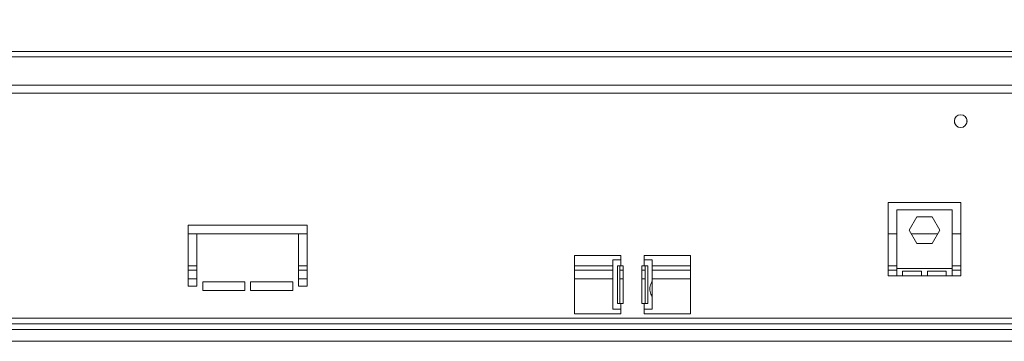
# Model space of a CAD drawing. Units: millimetres. Extents: x 97 to 5427, y 59 to 4130.
# Drawn here: x 977 to 1462, y 2841 to 2999 of the extents above; entities that cross this region are included whole.
import ezdxf

# ---------------------------------------------------------------- set-up
doc = ezdxf.new("R2010")
doc.units = ezdxf.units.MM
doc.header["$LTSCALE"] = 20
doc.layers.add('FORMAT', color=7, linetype='Continuous')
doc.styles.add('SLDTEXTSTYLE1', font='TXT', dxfattribs={"width": 0.75})
doc.dimstyles.new('SLDDIMSTYLE0', dxfattribs={"dimtxt": 52.916667, "dimasz": 26, "dimexe": 0, "dimexo": 0.0625, "dimgap": 13.229167, "dimtad": 1, "dimdec": 0, "dimlfac": 0.7, "dimrnd": 1e-09, "dimzin": 12, "dimdsep": 46, "dimtxsty": 'SLDTEXTSTYLE1', "dimsah": 1, "dimcen": 0.09, "dimadec": 0, "dimazin": 3, "dimtfac": 1, "dimtdec": 0, "dimtofl": 0, "dimtmove": 0, "dimatfit": 3, "dimfxl": 0, "dimfrac": 2, "dimtolj": 1, "dimtzin": 12, "dimarcsym": 0})

# ---------------------------------------------------------------- blocks, each defined once
blk = doc.blocks.new('_D')
at = {"layer": 'FORMAT'}
for p, q in [((1556.7, 3538.9), (1545.97, 3538.9)), ((1545.97, 3538.9), (1545.97, 3440.12)), ((1765.69, 3538.9), (1776.42, 3538.9)), ((1776.42, 3538.9), (1776.42, 3440.12)), ((1698.77, 3527.99), (1652.59, 3451.03)), ((1545.97, 3440.12), (1556.7, 3440.12)), ((1776.42, 3440.12), (1765.69, 3440.12)), ((493.17, 2997.94), (493.17, 3378.83)), ((2830.34, 2997.94), (2830.34, 3378.83)), ((2830.34, 3358.83), (493.17, 3358.83))]:
    blk.add_line(p, q, dxfattribs=at)
for points in [[(493.17, 3358.83), (519.17, 3353.83), (519.17, 3363.83)], [(2830.34, 3358.83), (2804.34, 3363.83), (2804.34, 3353.83)]]:
    blk.add_solid(points, dxfattribs=at)
at = {"layer": 'FORMAT', "attachment_point": 1, "style": 'SLDTEXTSTYLE1'}
for s, insert, char_height in [('7', (1648.31, 3537.26), 37.04), ('"', (1730.42, 3518.55), 52.92), ('64', (1570.11, 3518.55), 52.917), ('16', (1675.68, 3487.87), 37.042), ('1636mm', (1516.85, 3427.05), 52.917)]:
    blk.add_mtext(s, dxfattribs=dict(at, insert=insert, char_height=char_height))
blk = doc.blocks.new('_D_1')
at = {"layer": 'FORMAT'}
for p, q in [((1556.99, 3314.24), (1546.26, 3314.24)), ((1546.26, 3314.24), (1546.26, 3215.46)), ((1765.98, 3314.24), (1776.71, 3314.24)), ((1776.71, 3314.24), (1776.71, 3215.46)), ((1699.06, 3303.34), (1652.88, 3226.37)), ((1546.26, 3215.46), (1556.99, 3215.46)), ((1776.71, 3215.46), (1765.98, 3215.46)), ((570.33, 2869.53), (570.33, 3154.18)), ((2753.18, 2869.53), (2753.18, 3154.18)), ((2753.18, 3134.18), (570.33, 3134.18))]:
    blk.add_line(p, q, dxfattribs=at)
for points in [[(570.33, 3134.18), (596.33, 3129.18), (596.33, 3139.18)], [(2753.18, 3134.18), (2727.18, 3139.18), (2727.18, 3129.18)]]:
    blk.add_solid(points, dxfattribs=at)
at = {"layer": 'FORMAT', "attachment_point": 1, "style": 'SLDTEXTSTYLE1'}
for s, insert, char_height in [('3', (1648.6, 3312.6), 37.04), ('60', (1570.4, 3293.89), 52.917), ('"', (1730.71, 3293.89), 52.92), ('16', (1675.97, 3263.21), 37.042), ('1528mm', (1517.14, 3202.39), 52.917)]:
    blk.add_mtext(s, dxfattribs=dict(at, insert=insert, char_height=char_height))

msp = doc.modelspace()

# ---------------------------------------------------------------- linework, layer by layer
at = {"color": 7, "linetype": 'Continuous', "lineweight": 15}
for p, q in [((513.18, 2983.46), (2810.33, 2983.46)), ((496.03, 2980.8), (2827.48, 2980.8)), ((2813.48, 2966.81), (510.03, 2966.81)), ((2812.48, 2962.94), (511.03, 2962.94)), ((1437.34, 2950.15), (1437.33, 2949.89)), ((1437.33, 2949.89), (1437.33, 2948.24)), ((1443.33, 2949.89), (1443.31, 2950.15)), ((1443.33, 2948.24), (1443.33, 2949.89)), ((1440.33, 2909.25), (1404.61, 2909.25)), ((1404.61, 2909.25), (1404.61, 2873.11)), ((1440.33, 2873.11), (1440.33, 2909.25)), ((1408.9, 2905.64), (1408.9, 2876.79)), ((1436.04, 2905.64), (1408.9, 2905.64)), ((1418.72, 2902.07), (1414.96, 2895.57)), ((1426.22, 2902.07), (1418.72, 2902.07)), ((1429.97, 2895.57), (1426.22, 2902.07)), ((1436.04, 2876.79), (1436.04, 2905.64)), ((1118.9, 2898.11), (1060.33, 2898.11)), ((1060.33, 2898.11), (1060.33, 2868.11)), ((1118.9, 2868.11), (1118.9, 2898.11)), ((1064.61, 2893.82), (1060.33, 2893.82)), ((1064.61, 2893.82), (1114.61, 2893.82)), ((1064.61, 2868.11), (1064.61, 2893.82)), ((1114.61, 2893.82), (1114.61, 2868.11)), ((1118.9, 2893.82), (1114.61, 2893.82)), ((1408.9, 2893.82), (1404.61, 2893.82)), ((1414.96, 2895.57), (1418.72, 2889.07)), ((1428.96, 2893.82), (1415.97, 2893.82)), ((1426.22, 2889.07), (1429.97, 2895.57)), ((1440.33, 2893.82), (1436.04, 2893.82)), ((1418.72, 2889.07), (1426.22, 2889.07)), ((1250.33, 2883.11), (1273.18, 2883.11)), ((1250.33, 2854.53), (1250.33, 2883.11)), ((1273.18, 2883.11), (1273.18, 2880.96)), ((1284.61, 2883.11), (1307.47, 2883.11)), ((1284.61, 2880.96), (1284.61, 2883.11)), ((1307.47, 2883.11), (1307.47, 2854.53)), ((1269.18, 2880.96), (1269.18, 2856.68)), ((1273.18, 2880.96), (1269.18, 2880.96)), ((1271.42, 2878.11), (1273.18, 2878.11)), ((1271.42, 2859.53), (1271.42, 2878.11)), ((1272.68, 2859.53), (1272.68, 2878.11)), ((1273.18, 2880.96), (1273.18, 2878.11)), ((1274.25, 2878.11), (1273.18, 2878.11)), ((1274.25, 2859.53), (1274.25, 2878.11)), ((1284.61, 2878.11), (1283.54, 2878.11)), ((1283.54, 2878.11), (1283.54, 2859.53)), ((1284.61, 2878.11), (1284.61, 2880.96)), ((1288.61, 2880.96), (1284.61, 2880.96)), ((1284.61, 2878.11), (1286.38, 2878.11)), ((1285.12, 2878.11), (1285.12, 2859.53)), ((1286.38, 2878.11), (1286.38, 2859.53)), ((1288.61, 2871.31), (1288.61, 2880.96)), ((1408.9, 2876.79), (1408.9, 2873.11)), ((1436.04, 2876.79), (1408.9, 2876.79)), ((1436.04, 2873.11), (1436.04, 2876.79)), ((1064.61, 2875.96), (1060.33, 2875.96)), ((1118.9, 2875.96), (1114.61, 2875.96)), ((1269.18, 2875.96), (1250.33, 2875.96)), ((1274.25, 2875.96), (1272.68, 2875.96)), ((1285.12, 2875.96), (1283.54, 2875.96)), ((1307.47, 2875.96), (1288.61, 2875.96)), ((1408.9, 2875.96), (1404.61, 2875.96)), ((1404.61, 2873.11), (1408.9, 2873.11)), ((1411.75, 2873.11), (1408.9, 2873.11)), ((1411.75, 2875.39), (1421.04, 2875.39)), ((1411.75, 2873.11), (1411.75, 2875.39)), ((1421.04, 2873.11), (1411.75, 2873.11)), ((1421.04, 2875.39), (1421.04, 2873.11)), ((1423.9, 2873.11), (1421.04, 2873.11)), ((1423.9, 2875.39), (1433.18, 2875.39)), ((1423.9, 2873.11), (1423.9, 2875.39)), ((1433.18, 2873.11), (1423.9, 2873.11)), ((1433.18, 2875.39), (1433.18, 2873.11)), ((1436.04, 2873.11), (1433.18, 2873.11)), ((1440.33, 2875.96), (1436.04, 2875.96)), ((1436.04, 2873.11), (1440.33, 2873.11)), ((1060.33, 2868.11), (1064.61, 2868.11)), ((1088.18, 2870.25), (1067.47, 2870.25)), ((1067.47, 2870.25), (1067.47, 2865.96)), ((1088.18, 2865.96), (1088.18, 2870.25)), ((1111.75, 2870.25), (1091.04, 2870.25)), ((1091.04, 2870.25), (1091.04, 2865.96)), ((1111.75, 2865.96), (1111.75, 2870.25)), ((1114.61, 2868.11), (1118.9, 2868.11)), ((1288.61, 2862.03), (1288.61, 2871.31)), ((1067.47, 2865.96), (1088.18, 2865.96)), ((1091.04, 2865.96), (1111.75, 2865.96)), ((1273.18, 2859.53), (1271.42, 2859.53)), ((1273.18, 2859.53), (1273.18, 2856.68)), ((1273.18, 2859.53), (1274.25, 2859.53)), ((1283.54, 2859.53), (1284.61, 2859.53)), ((1284.61, 2856.68), (1284.61, 2859.53)), ((1286.38, 2859.53), (1284.61, 2859.53)), ((1288.61, 2856.68), (1288.61, 2862.04)), ((1273.18, 2854.53), (1250.33, 2854.53)), ((1269.18, 2856.68), (1273.18, 2856.68)), ((1273.18, 2856.68), (1273.18, 2854.53)), ((1284.61, 2854.53), (1284.61, 2856.68)), ((1284.61, 2856.68), (1288.61, 2856.68)), ((1307.47, 2854.53), (1284.61, 2854.53)), ((2750.33, 2852.39), (573.18, 2852.39)), ((2750.33, 2849.53), (573.18, 2849.53)), ((573.33, 2846.68), (2750.18, 2846.68)), ((573.33, 2840.96), (2750.18, 2840.96))]:
    msp.add_line(p, q, dxfattribs=at)
at = {"color": 8, "linetype": 'Continuous', "lineweight": 15}
for p, q in [((1064.61, 2878.11), (1060.33, 2878.11)), ((1118.9, 2878.11), (1114.61, 2878.11)), ((1269.18, 2878.11), (1250.33, 2878.11)), ((1307.47, 2878.11), (1288.61, 2878.11)), ((1408.9, 2878.11), (1404.61, 2878.11)), ((1440.33, 2878.11), (1436.04, 2878.11)), ((1064.61, 2871.68), (1060.33, 2871.68)), ((1118.9, 2871.68), (1114.61, 2871.68)), ((1269.18, 2871.68), (1250.33, 2871.68)), ((1274.25, 2871.68), (1272.68, 2871.68)), ((1285.12, 2871.68), (1283.54, 2871.68)), ((1307.47, 2871.68), (1288.61, 2871.68))]:
    msp.add_line(p, q, dxfattribs=at)
at = {"color": 7, "linetype": 'Continuous', "lineweight": 15}
msp.add_circle((1440.33, 2949.18), 3.14, dxfattribs=at)
msp.add_open_spline([(1288.61, 2862.04), (1288.56, 2862.37), (1288.46, 2862.99), (1287.93, 2864.13), (1287.52, 2865.37), (1287.36, 2866.72), (1287.55, 2868.12), (1287.99, 2869.35), (1288.48, 2870.39), (1288.56, 2870.97), (1288.61, 2871.31)], degree=3, knots=[0, 0, 0, 0, 0.148237, 0.276074, 0.390175, 0.499939, 0.620662, 0.75046, 0.852859, 1, 1, 1, 1], dxfattribs=at)

# ---------------------------------------------------------------- dimensions: what is measured, and where the dimension line sits
at = {"layer": 'FORMAT'}
for base, p1, p2, picture, middle in [((493.17, 3358.83), (2830.34, 2977.94), (493.17, 2977.94), '_D', (1661.19, 3358.83)), ((570.33, 3134.18), (2753.18, 2849.53), (570.33, 2849.53), '_D_1', (1661.48, 3134.18))]:
    dim = msp.add_linear_dim(base=base, p1=p1, p2=p2, dimstyle='SLDDIMSTYLE0', dxfattribs=at)
    dim.commit()
    dim.dimension.update_dxf_attribs({"geometry": picture, "text_midpoint": middle, "dimtype": 160})

doc.saveas('drawing.dxf')
